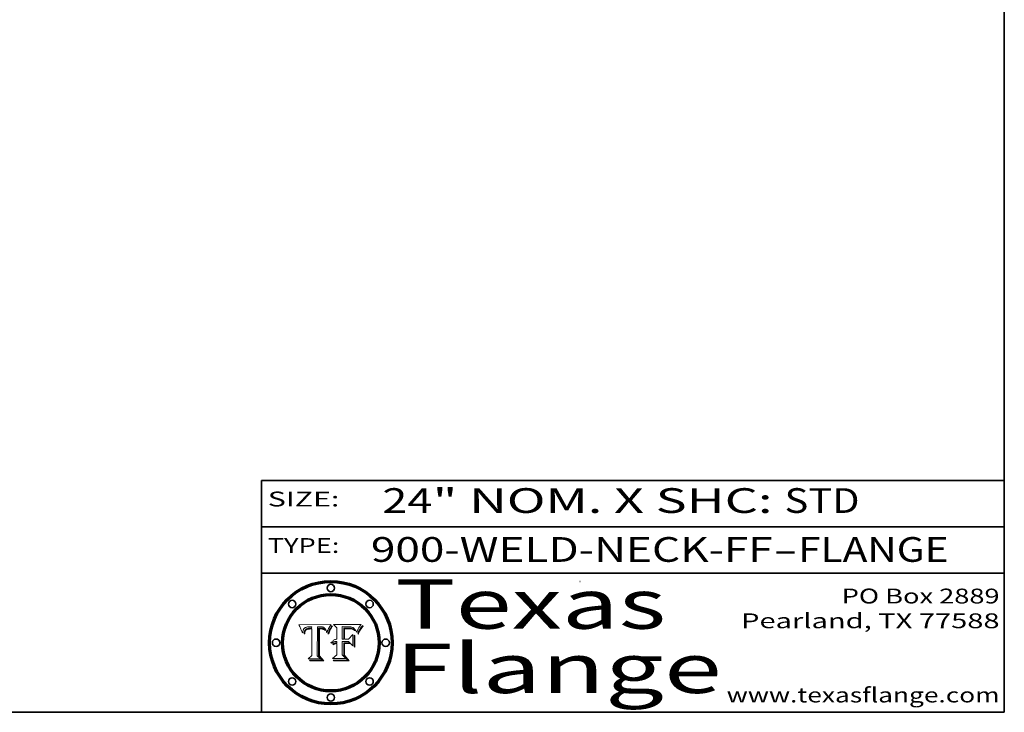
# Model space of a CAD drawing. Extents: x 0 to 10.8, y 0 to 8.2.
# Drawn here: x 6.8 to 10.8, y 0.2 to 3 of the extents above; entities that cross this region are included whole.
import ezdxf
from ezdxf.enums import TextEntityAlignment as Align

# ---------------------------------------------------------------- set-up
doc = ezdxf.new("R2010")
doc.units = 0
doc.header["$MEASUREMENT"] = 0
doc.layers.get('0').update_dxf_attribs({"lineweight": 13})
doc.layers.add('1', color=7, linetype='Continuous', lineweight=13)
doc.styles.get("Standard").update_dxf_attribs({"font": 'isocp.shx'})

# ---------------------------------------------------------------- blocks, each defined once
blk = doc.blocks.new('BLOCK1')
at = {"color": 7, "lineweight": 13, "ltscale": 0.03937}
for s, p, p2 in [('900-WELD-NECK-FF', (8.191513, 0.858248), (9.814373, 0.858248)), ('FLANGE', (9.91742, 0.858248), (10.525041, 0.858248)), ('-', (9.815896, 0.858248), (9.915896, 0.858248))]:
    blk.add_text(s, height=0.1, dxfattribs=at).set_placement(p, p2, align=Align.FIT)
blk = doc.blocks.new('BLOCK2')
at = {"color": 7, "lineweight": 13, "ltscale": 0.03937}
for s, p, p2 in [('24', (8.237881, 1.055967), (8.439406, 1.055967)), ('" NOM. X SHC: ', (8.44093, 1.055967), (9.860741, 1.055967)), ('STD', (9.862265, 1.055967), (10.165313, 1.055967))]:
    blk.add_text(s, height=0.1, dxfattribs=at).set_placement(p, p2, align=Align.FIT)
blk = doc.blocks.new('BLOCK3')
at = {"color": 7, "lineweight": 13, "ltscale": 0.03937}
for s, p, p2 in [('PO Box 2889', (10.093103, 0.689966), (10.730818, 0.689966)), ('Pearland, TX 77588', (9.686702, 0.589966), (10.730818, 0.589966)), ('www.texasflange.com', (9.628644, 0.289966), (10.730818, 0.289966))]:
    blk.add_text(s, height=0.06, dxfattribs=at).set_placement(p, p2, align=Align.FIT)
blk = doc.blocks.new('BLOCK4')
at = {"color": 7, "lineweight": 13, "ltscale": 0.03937}
for s, p, p2 in [('Texas', (8.289209, 0.587871), (9.383692, 0.587871)), ('Flange', (8.289209, 0.327871), (9.608945, 0.327871))]:
    blk.add_text(s, height=0.2, dxfattribs=at).set_placement(p, p2, align=Align.FIT)
blk = doc.blocks.new('BLOCK5')
at = {"color": 7, "lineweight": 5, "ltscale": 0.00324}
blk.add_line((8.029831, 0.605292), (7.900255, 0.604209), dxfattribs=at)
at = {"color": 7, "lineweight": 5, "ltscale": 0.000103}
blk.add_line((7.900255, 0.604209), (7.902151, 0.600546), dxfattribs=at)
at = {"color": 7, "lineweight": 5, "ltscale": 0.0001}
blk.add_line((7.902151, 0.600546), (7.903945, 0.596951), dxfattribs=at)
at = {"color": 7, "lineweight": 5, "ltscale": 9.8e-05}
blk.add_line((7.903945, 0.596951), (7.905638, 0.593424), dxfattribs=at)
at = {"color": 7, "lineweight": 5, "ltscale": 0.0004}
blk.add_line((8.021177, 0.589826), (8.029019, 0.60375), dxfattribs=at)
at = {"color": 7, "lineweight": 5, "ltscale": 4.4e-05}
for p, q in [((8.029019, 0.60375), (8.029831, 0.605292)), ((7.924063, 0.590958), (7.92553, 0.591923)), ((8.006836, 0.587694), (8.007806, 0.586212)), ((8.018235, 0.583734), (8.018954, 0.58536))]:
    blk.add_line(p, q, dxfattribs=at)
at = {"color": 7, "lineweight": 5, "ltscale": 9.5e-05}
for p, q in [((7.905638, 0.593424), (7.907229, 0.589967)), ((7.913659, 0.573722), (7.915938, 0.570681))]:
    blk.add_line(p, q, dxfattribs=at)
at = {"color": 7, "lineweight": 5, "ltscale": 9.3e-05}
blk.add_line((7.907229, 0.589967), (7.908719, 0.58658), dxfattribs=at)
at = {"color": 7, "lineweight": 5, "ltscale": 9e-05}
blk.add_line((7.908719, 0.58658), (7.910106, 0.583262), dxfattribs=at)
at = {"color": 7, "lineweight": 5, "ltscale": 8.7e-05}
blk.add_line((7.910106, 0.583262), (7.911392, 0.580013), dxfattribs=at)
at = {"color": 7, "lineweight": 5, "ltscale": 8.5e-05}
blk.add_line((7.911392, 0.580013), (7.912577, 0.576833), dxfattribs=at)
at = {"color": 7, "lineweight": 5, "ltscale": 8.2e-05}
blk.add_line((7.912577, 0.576833), (7.913659, 0.573722), dxfattribs=at)
at = {"color": 7, "lineweight": 5, "ltscale": 6.6e-05}
blk.add_line((7.915938, 0.570681), (7.916123, 0.573306), dxfattribs=at)
at = {"color": 7, "lineweight": 5, "ltscale": 6.2e-05}
for p, q in [((7.916123, 0.573306), (7.916418, 0.575775)), ((7.921734, 0.569565), (7.921454, 0.567111)), ((8.011871, 0.576531), (8.012525, 0.574142))]:
    blk.add_line(p, q, dxfattribs=at)
at = {"color": 7, "lineweight": 5, "ltscale": 5.9e-05}
for p, q in [((7.916418, 0.575775), (7.916824, 0.578087)), ((8.011163, 0.578771), (8.011871, 0.576531))]:
    blk.add_line(p, q, dxfattribs=at)
at = {"color": 7, "lineweight": 5, "ltscale": 5.5e-05}
for p, q in [((7.916824, 0.578087), (7.917339, 0.580242)), ((7.922543, 0.574013), (7.922096, 0.571866)), ((7.951177, 0.595142), (7.953361, 0.594908)), ((7.988236, 0.595943), (7.990431, 0.595799))]:
    blk.add_line(p, q, dxfattribs=at)
at = {"color": 7, "lineweight": 5, "ltscale": 5.2e-05}
for p, q in [((7.917339, 0.580242), (7.917966, 0.58224)), ((7.923073, 0.576006), (7.922543, 0.574013)), ((7.990431, 0.595799), (7.992506, 0.595562)), ((8.014802, 0.574562), (8.015467, 0.576534))]:
    blk.add_line(p, q, dxfattribs=at)
at = {"color": 7, "lineweight": 5, "ltscale": 5e-05}
for p, q in [((7.917966, 0.58224), (7.918703, 0.584081)), ((7.938912, 0.589269), (7.936934, 0.588921)), ((7.94287, 0.595557), (7.944881, 0.595532)), ((8.008726, 0.584579), (8.009591, 0.582795))]:
    blk.add_line(p, q, dxfattribs=at)
at = {"color": 7, "lineweight": 5, "ltscale": 4.7e-05}
for p, q in [((7.918703, 0.584081), (7.919549, 0.585767)), ((7.936934, 0.588921), (7.935095, 0.588473)), ((7.994457, 0.595229), (7.996287, 0.5948)), ((8.007806, 0.586212), (8.008726, 0.584579)), ((8.01683, 0.580272), (8.017528, 0.582038))]:
    blk.add_line(p, q, dxfattribs=at)
at = {"color": 7, "lineweight": 5, "ltscale": 4.5e-05}
for p, q in [((7.919549, 0.585767), (7.920506, 0.587294)), ((7.92513, 0.573132), (7.925573, 0.574872)), ((7.935095, 0.588473), (7.933397, 0.587925)), ((7.937799, 0.586203), (7.939577, 0.586511)), ((7.996287, 0.5948), (7.997995, 0.594276))]:
    blk.add_line(p, q, dxfattribs=at)
at = {"color": 7, "lineweight": 5, "ltscale": 4.3e-05}
for p, q in [((7.920506, 0.587294), (7.921574, 0.588665)), ((7.92516, 0.581064), (7.924381, 0.579533)), ((7.997995, 0.594276), (7.99958, 0.593658)), ((8.018954, 0.58536), (8.019684, 0.586917))]:
    blk.add_line(p, q, dxfattribs=at)
at = {"color": 7, "lineweight": 5, "ltscale": 7e-05}
blk.add_line((7.921454, 0.567111), (7.924266, 0.567111), dxfattribs=at)
at = {"color": 7, "lineweight": 5, "ltscale": 4.2e-05}
for p, q in [((7.921574, 0.588665), (7.922751, 0.58988)), ((7.922751, 0.58988), (7.924063, 0.590958)), ((7.925573, 0.574872), (7.926092, 0.57648)), ((7.933397, 0.587925), (7.931839, 0.587279)), ((7.936151, 0.585809), (7.937799, 0.586203)), ((8.00581, 0.589025), (8.006836, 0.587694)), ((8.019684, 0.586917), (8.020426, 0.588405))]:
    blk.add_line(p, q, dxfattribs=at)
at = {"color": 7, "lineweight": 5, "ltscale": 5.8e-05}
for p, q in [((7.922096, 0.571866), (7.921734, 0.569565)), ((7.985918, 0.595991), (7.988236, 0.595943))]:
    blk.add_line(p, q, dxfattribs=at)
at = {"color": 7, "lineweight": 5, "ltscale": 4.8e-05}
for p, q in [((7.923684, 0.577847), (7.923073, 0.576006)), ((7.924766, 0.571259), (7.92513, 0.573132)), ((7.927152, 0.592775), (7.92893, 0.593513)), ((7.939577, 0.586511), (7.941484, 0.58673))]:
    blk.add_line(p, q, dxfattribs=at)
at = {"color": 7, "lineweight": 5, "ltscale": 4.6e-05}
for p, q in [((7.924381, 0.579533), (7.923684, 0.577847)), ((7.92553, 0.591923), (7.927152, 0.592775)), ((8.017528, 0.582038), (8.018235, 0.583734))]:
    blk.add_line(p, q, dxfattribs=at)
at = {"color": 7, "lineweight": 5, "ltscale": 5.4e-05}
for p, q in [((7.924266, 0.567111), (7.924478, 0.569252)), ((7.930864, 0.594138), (7.932953, 0.594648)), ((7.943519, 0.58686), (7.945682, 0.586905)), ((7.949034, 0.595323), (7.951177, 0.595142)), ((8.014147, 0.572519), (8.014802, 0.574562))]:
    blk.add_line(p, q, dxfattribs=at)
at = {"color": 7, "lineweight": 5, "ltscale": 5.1e-05}
for p, q in [((7.924478, 0.569252), (7.924766, 0.571259)), ((7.92893, 0.593513), (7.930864, 0.594138)), ((7.941484, 0.58673), (7.943519, 0.58686)), ((7.944881, 0.595532), (7.946936, 0.595454)), ((8.015467, 0.576534), (8.016143, 0.578438))]:
    blk.add_line(p, q, dxfattribs=at)
at = {"color": 7, "lineweight": 5, "ltscale": 4.1e-05}
for p, q in [((7.926023, 0.582444), (7.92516, 0.581064)), ((7.99958, 0.593658), (8.001043, 0.592944))]:
    blk.add_line(p, q, dxfattribs=at)
at = {"color": 7, "lineweight": 5, "ltscale": 3.9e-05}
for p, q in [((7.926968, 0.58367), (7.926023, 0.582444)), ((8.001043, 0.592944), (8.002384, 0.592136))]:
    blk.add_line(p, q, dxfattribs=at)
at = {"color": 7, "lineweight": 5, "ltscale": 7.7e-05}
blk.add_line((7.926092, 0.57648), (7.92736, 0.579297), dxfattribs=at)
at = {"color": 7, "lineweight": 5, "ltscale": 7.4e-05}
blk.add_line((7.929138, 0.585687), (7.926968, 0.58367), dxfattribs=at)
at = {"color": 7, "lineweight": 5, "ltscale": 6.9e-05}
for p, q in [((7.92736, 0.579297), (7.928935, 0.581582)), ((7.930843, 0.583356), (7.93324, 0.584759))]:
    blk.add_line(p, q, dxfattribs=at)
at = {"color": 7, "lineweight": 5, "ltscale": 6.5e-05}
blk.add_line((7.928935, 0.581582), (7.930843, 0.583356), dxfattribs=at)
at = {"color": 7, "lineweight": 5, "ltscale": 3.8e-05}
for p, q in [((7.930418, 0.586532), (7.929138, 0.585687)), ((7.93324, 0.584759), (7.93463, 0.585327)), ((8.002384, 0.592136), (8.003601, 0.591231)), ((8.003601, 0.591231), (8.004733, 0.590204))]:
    blk.add_line(p, q, dxfattribs=at)
at = {"color": 7, "lineweight": 5, "ltscale": 4e-05}
for p, q in [((7.931839, 0.587279), (7.930418, 0.586532)), ((7.93463, 0.585327), (7.936151, 0.585809)), ((8.004733, 0.590204), (8.00581, 0.589025)), ((8.020426, 0.588405), (8.021177, 0.589826))]:
    blk.add_line(p, q, dxfattribs=at)
at = {"color": 7, "lineweight": 5, "ltscale": 5.7e-05}
for p, q in [((7.932953, 0.594648), (7.9352, 0.595046)), ((7.943286, 0.589667), (7.941029, 0.589518)), ((8.012525, 0.574142), (8.014147, 0.572519))]:
    blk.add_line(p, q, dxfattribs=at)
at = {"color": 7, "lineweight": 5, "ltscale": 6e-05}
for p, q in [((7.9352, 0.595046), (7.9376, 0.595331)), ((7.945682, 0.589716), (7.943286, 0.589667))]:
    blk.add_line(p, q, dxfattribs=at)
at = {"color": 7, "lineweight": 5, "ltscale": 6.4e-05}
blk.add_line((7.9376, 0.595331), (7.940158, 0.5955), dxfattribs=at)
at = {"color": 7, "lineweight": 5, "ltscale": 5.3e-05}
for p, q in [((7.941029, 0.589518), (7.938912, 0.589269)), ((7.946936, 0.595454), (7.949034, 0.595323)), ((8.009591, 0.582795), (8.010404, 0.580859))]:
    blk.add_line(p, q, dxfattribs=at)
at = {"color": 7, "lineweight": 5, "ltscale": 6.8e-05}
blk.add_line((7.940158, 0.5955), (7.94287, 0.595557), dxfattribs=at)
at = {"color": 7, "lineweight": 5, "ltscale": 0.000162}
blk.add_line((7.952171, 0.589608), (7.945682, 0.589716), dxfattribs=at)
at = {"color": 7, "lineweight": 5, "ltscale": 0.000192}
blk.add_line((7.945682, 0.586905), (7.953361, 0.586796), dxfattribs=at)
at = {"color": 7, "lineweight": 5, "ltscale": 0.000136}
blk.add_line((7.953361, 0.594908), (7.952171, 0.589608), dxfattribs=at)
at = {"color": 7, "lineweight": 5, "ltscale": 0.00269}
blk.add_line((7.953361, 0.586796), (7.953361, 0.479178), dxfattribs=at)
at = {"color": 7, "lineweight": 5, "ltscale": 0.002931}
blk.add_line((7.974885, 0.478313), (7.976183, 0.595557), dxfattribs=at)
at = {"color": 7, "lineweight": 5, "ltscale": 4.9e-05}
for p, q in [((7.976183, 0.595557), (7.97813, 0.595713)), ((7.97813, 0.595713), (7.980077, 0.595835)), ((7.980077, 0.595835), (7.982024, 0.59592)), ((7.982024, 0.59592), (7.983971, 0.595973)), ((7.983971, 0.595973), (7.985918, 0.595991)), ((7.992506, 0.595562), (7.994457, 0.595229)), ((8.016143, 0.578438), (8.01683, 0.580272))]:
    blk.add_line(p, q, dxfattribs=at)
at = {"color": 7, "lineweight": 5, "ltscale": 5.6e-05}
blk.add_line((8.010404, 0.580859), (8.011163, 0.578771), dxfattribs=at)
at = {"color": 7, "lineweight": 5, "ltscale": 0.000493}
blk.add_line((7.953361, 0.479178), (7.93822, 0.466523), dxfattribs=at)
at = {"color": 7, "lineweight": 5, "ltscale": 0.000434}
blk.add_line((7.987647, 0.466523), (7.974885, 0.478313), dxfattribs=at)
at = {"color": 7, "lineweight": 5, "ltscale": 0.001236}
blk.add_line((7.93822, 0.466523), (7.987647, 0.466523), dxfattribs=at)
blk = doc.blocks.new('BLOCK6')
at = {"color": 7, "lineweight": 5, "ltscale": 0.000505}
blk.add_line((8.03978, 0.605292), (8.054382, 0.591339), dxfattribs=at)
at = {"color": 7, "lineweight": 5, "ltscale": 0.002807}
blk.add_line((8.152051, 0.605292), (8.03978, 0.605292), dxfattribs=at)
at = {"color": 7, "lineweight": 5, "ltscale": 4.1e-05}
for p, q in [((8.145386, 0.596012), (8.146304, 0.597369)), ((8.042372, 0.524592), (8.04373, 0.525533)), ((8.04373, 0.525533), (8.045129, 0.526349)), ((8.051138, 0.536826), (8.052773, 0.536748)), ((8.052737, 0.528543), (8.054382, 0.528606))]:
    blk.add_line(p, q, dxfattribs=at)
at = {"color": 7, "lineweight": 5, "ltscale": 4.4e-05}
for p, q in [((8.146304, 0.597369), (8.1473, 0.598802)), ((8.03978, 0.522333), (8.041057, 0.523526))]:
    blk.add_line(p, q, dxfattribs=at)
at = {"color": 7, "lineweight": 5, "ltscale": 4.6e-05}
for p, q in [((8.1473, 0.598802), (8.148372, 0.600311)), ((8.117024, 0.593438), (8.118707, 0.592701)), ((8.121594, 0.59091), (8.122994, 0.589734)), ((8.138474, 0.583019), (8.13922, 0.584714)), ((8.039021, 0.52592), (8.037725, 0.524604)), ((8.048522, 0.530904), (8.046733, 0.53042))]:
    blk.add_line(p, q, dxfattribs=at)
at = {"color": 7, "lineweight": 5, "ltscale": 4.9e-05}
for p, q in [((8.148372, 0.600311), (8.149522, 0.601895)), ((8.094938, 0.587964), (8.09689, 0.587987)), ((8.122994, 0.589734), (8.124398, 0.58835)), ((8.137697, 0.581201), (8.138474, 0.583019)), ((8.038381, 0.532799), (8.04004, 0.533868)), ((8.047222, 0.536498), (8.049152, 0.536744)), ((8.052347, 0.531458), (8.050394, 0.531249))]:
    blk.add_line(p, q, dxfattribs=at)
at = {"color": 7, "lineweight": 5, "ltscale": 5.2e-05}
for p, q in [((8.149522, 0.601895), (8.150747, 0.603555)), ((8.035222, 0.530168), (8.036774, 0.531566))]:
    blk.add_line(p, q, dxfattribs=at)
at = {"color": 7, "lineweight": 5, "ltscale": 5.4e-05}
for p, q in [((8.150747, 0.603555), (8.152051, 0.605292)), ((8.113085, 0.594648), (8.11515, 0.594086)), ((8.033725, 0.528606), (8.035222, 0.530168))]:
    blk.add_line(p, q, dxfattribs=at)
at = {"color": 7, "lineweight": 5, "ltscale": 0.001141}
blk.add_line((8.054382, 0.591339), (8.054382, 0.545696), dxfattribs=at)
at = {"color": 7, "lineweight": 5, "ltscale": 0.001265}
blk.add_line((8.076014, 0.545696), (8.076014, 0.596315), dxfattribs=at)
at = {"color": 7, "lineweight": 5, "ltscale": 0.0001}
blk.add_line((8.076014, 0.596315), (8.080016, 0.596207), dxfattribs=at)
at = {"color": 7, "lineweight": 5, "ltscale": 0.000262}
blk.add_line((8.080016, 0.596207), (8.090507, 0.596099), dxfattribs=at)
at = {"color": 7, "lineweight": 5, "ltscale": 7.8e-05}
for p, q in [((8.085749, 0.590474), (8.082612, 0.590366)), ((8.117954, 0.587933), (8.115029, 0.588965))]:
    blk.add_line(p, q, dxfattribs=at)
at = {"color": 7, "lineweight": 5, "ltscale": 0.001117}
blk.add_line((8.082612, 0.590366), (8.082612, 0.545696), dxfattribs=at)
at = {"color": 7, "lineweight": 5, "ltscale": 6.7e-05}
for p, q in [((8.085316, 0.587445), (8.087994, 0.58764)), ((8.120915, 0.584246), (8.123219, 0.582873)), ((8.036938, 0.537626), (8.03538, 0.535451)), ((8.043013, 0.542615), (8.040755, 0.541208))]:
    blk.add_line(p, q, dxfattribs=at)
at = {"color": 7, "lineweight": 5, "ltscale": 0.001044}
blk.add_line((8.085316, 0.545696), (8.085316, 0.587445), dxfattribs=at)
at = {"color": 7, "lineweight": 5, "ltscale": 6.8e-05}
for p, q in [((8.088465, 0.590591), (8.085749, 0.590474)), ((8.122807, 0.58518), (8.120546, 0.586671))]:
    blk.add_line(p, q, dxfattribs=at)
at = {"color": 7, "lineweight": 5, "ltscale": 6.3e-05}
for p, q in [((8.087994, 0.58764), (8.090491, 0.587792)), ((8.09689, 0.587987), (8.099417, 0.587969)), ((8.126338, 0.581511), (8.124737, 0.583461)), ((8.127607, 0.579333), (8.126338, 0.581511))]:
    blk.add_line(p, q, dxfattribs=at)
at = {"color": 7, "lineweight": 5, "ltscale": 7e-05}
for p, q in [((8.091251, 0.590682), (8.088465, 0.590591)), ((8.130044, 0.580736), (8.131463, 0.578313))]:
    blk.add_line(p, q, dxfattribs=at)
at = {"color": 7, "lineweight": 5, "ltscale": 5.8e-05}
for p, q in [((8.090491, 0.587792), (8.092805, 0.5879)), ((8.110827, 0.595125), (8.113085, 0.594648)), ((8.134311, 0.572844), (8.135177, 0.575007))]:
    blk.add_line(p, q, dxfattribs=at)
at = {"color": 7, "lineweight": 5, "ltscale": 0.000154}
blk.add_line((8.090507, 0.596099), (8.096672, 0.596207), dxfattribs=at)
at = {"color": 7, "lineweight": 5, "ltscale": 7.1e-05}
for p, q in [((8.094107, 0.590747), (8.091251, 0.590682)), ((8.102909, 0.596033), (8.10574, 0.595817)), ((8.113329, 0.586844), (8.116087, 0.586202)), ((8.140617, 0.587735), (8.14189, 0.590261))]:
    blk.add_line(p, q, dxfattribs=at)
at = {"color": 7, "lineweight": 5, "ltscale": 5.3e-05}
for p, q in [((8.092805, 0.5879), (8.094938, 0.587964)), ((8.104068, 0.587826), (8.106191, 0.5877)), ((8.124398, 0.58835), (8.125804, 0.586758)), ((8.136889, 0.57926), (8.137697, 0.581201))]:
    blk.add_line(p, q, dxfattribs=at)
at = {"color": 7, "lineweight": 5, "ltscale": 7.3e-05}
blk.add_line((8.097032, 0.590786), (8.094107, 0.590747), dxfattribs=at)
at = {"color": 7, "lineweight": 5, "ltscale": 8e-05}
for p, q in [((8.096672, 0.596207), (8.099887, 0.596163)), ((8.054382, 0.545696), (8.051189, 0.545309))]:
    blk.add_line(p, q, dxfattribs=at)
at = {"color": 7, "lineweight": 5, "ltscale": 7.5e-05}
for p, q in [((8.100026, 0.590798), (8.097032, 0.590786)), ((8.131463, 0.578313), (8.132887, 0.575682))]:
    blk.add_line(p, q, dxfattribs=at)
at = {"color": 7, "lineweight": 5, "ltscale": 6e-05}
blk.add_line((8.099417, 0.587969), (8.101811, 0.587915), dxfattribs=at)
at = {"color": 7, "lineweight": 5, "ltscale": 7.6e-05}
for p, q in [((8.099887, 0.596163), (8.102909, 0.596033)), ((8.051189, 0.545309), (8.048231, 0.544665))]:
    blk.add_line(p, q, dxfattribs=at)
at = {"color": 7, "lineweight": 5, "ltscale": 0.000106}
blk.add_line((8.104273, 0.590684), (8.100026, 0.590798), dxfattribs=at)
at = {"color": 7, "lineweight": 5, "ltscale": 0.000629}
blk.add_line((8.118953, 0.563975), (8.101647, 0.545696), dxfattribs=at)
at = {"color": 7, "lineweight": 5, "ltscale": 5.6e-05}
for p, q in [((8.101811, 0.587915), (8.104068, 0.587826)), ((8.136049, 0.577196), (8.136889, 0.57926))]:
    blk.add_line(p, q, dxfattribs=at)
at = {"color": 7, "lineweight": 5, "ltscale": 9.8e-05}
blk.add_line((8.108189, 0.59034), (8.104273, 0.590684), dxfattribs=at)
at = {"color": 7, "lineweight": 5, "ltscale": 6.6e-05}
for p, q in [((8.10574, 0.595817), (8.108379, 0.595514)), ((8.118538, 0.585356), (8.120915, 0.584246)), ((8.128628, 0.582951), (8.130044, 0.580736)), ((8.03873, 0.539544), (8.036938, 0.537626)), ((8.040755, 0.541208), (8.03873, 0.539544))]:
    blk.add_line(p, q, dxfattribs=at)
at = {"color": 7, "lineweight": 5, "ltscale": 5e-05}
for p, q in [((8.106191, 0.5877), (8.108179, 0.58754)), ((8.11515, 0.594086), (8.117024, 0.593438)), ((8.049152, 0.536744), (8.051138, 0.536826))]:
    blk.add_line(p, q, dxfattribs=at)
at = {"color": 7, "lineweight": 5, "ltscale": 4.7e-05}
for p, q in [((8.108179, 0.58754), (8.110031, 0.587343)), ((8.032967, 0.530337), (8.033725, 0.528606))]:
    blk.add_line(p, q, dxfattribs=at)
at = {"color": 7, "lineweight": 5, "ltscale": 9.1e-05}
blk.add_line((8.111775, 0.589767), (8.108189, 0.59034), dxfattribs=at)
at = {"color": 7, "lineweight": 5, "ltscale": 6.2e-05}
blk.add_line((8.108379, 0.595514), (8.110827, 0.595125), dxfattribs=at)
at = {"color": 7, "lineweight": 5, "ltscale": 4.3e-05}
for p, q in [((8.110031, 0.587343), (8.111747, 0.587112)), ((8.118707, 0.592701), (8.120198, 0.591881)), ((8.120198, 0.591881), (8.121594, 0.59091)), ((8.13922, 0.584714), (8.139935, 0.586286))]:
    blk.add_line(p, q, dxfattribs=at)
at = {"color": 7, "lineweight": 5, "ltscale": 4e-05}
for p, q in [((8.111747, 0.587112), (8.113329, 0.586844)), ((8.139935, 0.586286), (8.140617, 0.587735)), ((8.045129, 0.526349), (8.046567, 0.527039)), ((8.046567, 0.527039), (8.048048, 0.527603)), ((8.048048, 0.527603), (8.049571, 0.528042)), ((8.049571, 0.528042), (8.051134, 0.528356)), ((8.051134, 0.528356), (8.052737, 0.528543)), ((8.052773, 0.536748), (8.054382, 0.53661))]:
    blk.add_line(p, q, dxfattribs=at)
at = {"color": 7, "lineweight": 5, "ltscale": 8.4e-05}
blk.add_line((8.115029, 0.588965), (8.111775, 0.589767), dxfattribs=at)
at = {"color": 7, "lineweight": 5, "ltscale": 6.5e-05}
for p, q in [((8.116087, 0.586202), (8.118538, 0.585356)), ((8.124737, 0.583461), (8.122807, 0.58518))]:
    blk.add_line(p, q, dxfattribs=at)
at = {"color": 7, "lineweight": 5, "ltscale": 7.2e-05}
for p, q in [((8.120546, 0.586671), (8.117954, 0.587933)), ((8.125449, 0.581235), (8.127607, 0.579333)), ((8.034058, 0.533022), (8.032967, 0.530337)), ((8.048231, 0.544665), (8.045504, 0.543768))]:
    blk.add_line(p, q, dxfattribs=at)
at = {"color": 7, "lineweight": 5, "ltscale": 0.001133}
blk.add_line((8.118953, 0.518655), (8.118953, 0.563975), dxfattribs=at)
at = {"color": 7, "lineweight": 5, "ltscale": 6.9e-05}
for p, q in [((8.123219, 0.582873), (8.125449, 0.581235)), ((8.143089, 0.592394), (8.144543, 0.594729)), ((8.03538, 0.535451), (8.034058, 0.533022)), ((8.045504, 0.543768), (8.043013, 0.542615))]:
    blk.add_line(p, q, dxfattribs=at)
at = {"color": 7, "lineweight": 5, "ltscale": 5.7e-05}
blk.add_line((8.125804, 0.586758), (8.127215, 0.584958), dxfattribs=at)
at = {"color": 7, "lineweight": 5, "ltscale": 6.1e-05}
for p, q in [((8.127215, 0.584958), (8.128628, 0.582951)), ((8.14189, 0.590261), (8.143089, 0.592394))]:
    blk.add_line(p, q, dxfattribs=at)
at = {"color": 7, "lineweight": 5, "ltscale": 7.9e-05}
blk.add_line((8.132887, 0.575682), (8.134311, 0.572844), dxfattribs=at)
at = {"color": 7, "lineweight": 5, "ltscale": 5.9e-05}
blk.add_line((8.135177, 0.575007), (8.136049, 0.577196), dxfattribs=at)
at = {"color": 7, "lineweight": 5, "ltscale": 3.8e-05}
blk.add_line((8.144543, 0.594729), (8.145386, 0.596012), dxfattribs=at)
at = {"color": 7, "lineweight": 5, "ltscale": 5.1e-05}
for p, q in [((8.036774, 0.531566), (8.038381, 0.532799)), ((8.054382, 0.531527), (8.052347, 0.531458))]:
    blk.add_line(p, q, dxfattribs=at)
at = {"color": 7, "lineweight": 5, "ltscale": 7.7e-05}
blk.add_line((8.037725, 0.524604), (8.03978, 0.522333), dxfattribs=at)
at = {"color": 7, "lineweight": 5, "ltscale": 4.5e-05}
for p, q in [((8.0404, 0.527097), (8.039021, 0.52592)), ((8.041859, 0.528135), (8.0404, 0.527097)), ((8.043403, 0.529035), (8.041859, 0.528135)), ((8.045027, 0.529796), (8.043403, 0.529035)), ((8.046733, 0.53042), (8.045027, 0.529796))]:
    blk.add_line(p, q, dxfattribs=at)
at = {"color": 7, "lineweight": 5, "ltscale": 4.8e-05}
for p, q in [((8.04004, 0.533868), (8.041754, 0.534771)), ((8.041754, 0.534771), (8.043522, 0.535512)), ((8.043522, 0.535512), (8.045345, 0.536087)), ((8.045345, 0.536087), (8.047222, 0.536498)), ((8.050394, 0.531249), (8.048522, 0.530904))]:
    blk.add_line(p, q, dxfattribs=at)
at = {"color": 7, "lineweight": 5, "ltscale": 4.2e-05}
blk.add_line((8.041057, 0.523526), (8.042372, 0.524592), dxfattribs=at)
at = {"color": 7, "lineweight": 5, "ltscale": 0.000127}
blk.add_line((8.054382, 0.53661), (8.054382, 0.531527), dxfattribs=at)
at = {"color": 7, "lineweight": 5, "ltscale": 0.001163}
blk.add_line((8.054382, 0.528606), (8.054382, 0.482097), dxfattribs=at)
at = {"color": 7, "lineweight": 5, "ltscale": 0.000165}
blk.add_line((8.082612, 0.545696), (8.076014, 0.545696), dxfattribs=at)
at = {"color": 7, "lineweight": 5, "ltscale": 0.001363}
blk.add_line((8.076014, 0.482097), (8.076014, 0.53661), dxfattribs=at)
at = {"color": 7, "lineweight": 5, "ltscale": 0.000619}
blk.add_line((8.076014, 0.53661), (8.100782, 0.53661), dxfattribs=at)
at = {"color": 7, "lineweight": 5, "ltscale": 0.000408}
blk.add_line((8.101647, 0.545696), (8.085316, 0.545696), dxfattribs=at)
at = {"color": 7, "lineweight": 5, "ltscale": 0.000639}
blk.add_line((8.100782, 0.53661), (8.118953, 0.518655), dxfattribs=at)
at = {"color": 7, "lineweight": 5, "ltscale": 0.000564}
blk.add_line((8.054382, 0.482097), (8.036753, 0.468038), dxfattribs=at)
at = {"color": 7, "lineweight": 5, "ltscale": 0.000493}
blk.add_line((8.089859, 0.468038), (8.076014, 0.482097), dxfattribs=at)
at = {"color": 7, "lineweight": 5, "ltscale": 0.001328}
blk.add_line((8.036753, 0.468038), (8.089859, 0.468038), dxfattribs=at)

msp = doc.modelspace()

# ---------------------------------------------------------------- linework, layer by layer
at = {"color": 7, "lineweight": 13, "ltscale": 0.03937}
for points in [[(8.029831, 0.605292), (8.029019, 0.60375), (8.021177, 0.589826), (8.020426, 0.588405), (8.019684, 0.586917), (8.018954, 0.58536), (8.018235, 0.583734), (8.017528, 0.582038), (8.01683, 0.580272), (8.016143, 0.578438), (8.015467, 0.576534), (8.014802, 0.574562), (8.014147, 0.572519), (8.012525, 0.574142), (8.011871, 0.576531), (8.011163, 0.578771), (8.010404, 0.580859), (8.009591, 0.582795), (8.008726, 0.584579), (8.007806, 0.586212), (8.006836, 0.587694), (8.00581, 0.589025), (8.004733, 0.590204), (8.003601, 0.591231), (8.002384, 0.592136), (8.001043, 0.592944), (7.99958, 0.593658), (7.997995, 0.594276), (7.996287, 0.5948), (7.994457, 0.595229), (7.992506, 0.595562), (7.990431, 0.595799), (7.988236, 0.595943), (7.985918, 0.595991), (7.983971, 0.595973), (7.982024, 0.59592), (7.980077, 0.595835), (7.97813, 0.595713), (7.976183, 0.595557), (7.974885, 0.478313), (7.987647, 0.466523), (7.93822, 0.466523), (7.953361, 0.479178), (7.953361, 0.586796), (7.945682, 0.586905), (7.943519, 0.58686), (7.941484, 0.58673), (7.939577, 0.586511), (7.937799, 0.586203), (7.936151, 0.585809), (7.93463, 0.585327), (7.93324, 0.584759), (7.930843, 0.583356), (7.928935, 0.581582), (7.92736, 0.579297), (7.926092, 0.57648), (7.925573, 0.574872), (7.92513, 0.573132), (7.924766, 0.571259), (7.924478, 0.569252), (7.924266, 0.567111), (7.921454, 0.567111), (7.921734, 0.569565), (7.922096, 0.571866), (7.922543, 0.574013), (7.923073, 0.576006), (7.923684, 0.577847), (7.924381, 0.579533), (7.92516, 0.581064), (7.926023, 0.582444), (7.926968, 0.58367), (7.929138, 0.585687), (7.930418, 0.586532), (7.931839, 0.587279), (7.933397, 0.587925), (7.935095, 0.588473), (7.936934, 0.588921), (7.938912, 0.589269), (7.941029, 0.589518), (7.943286, 0.589667), (7.945682, 0.589716), (7.952171, 0.589608), (7.953361, 0.594908), (7.951177, 0.595142), (7.949034, 0.595323), (7.946936, 0.595454), (7.944881, 0.595532), (7.94287, 0.595557), (7.940158, 0.5955), (7.9376, 0.595331), (7.9352, 0.595046), (7.932953, 0.594648), (7.930864, 0.594138), (7.92893, 0.593513), (7.927152, 0.592775), (7.92553, 0.591923), (7.924063, 0.590958), (7.922751, 0.58988), (7.921574, 0.588665), (7.920506, 0.587294), (7.919549, 0.585767), (7.918703, 0.584081), (7.917966, 0.58224), (7.917339, 0.580242), (7.916824, 0.578087), (7.916418, 0.575775), (7.916123, 0.573306), (7.915938, 0.570681), (7.913659, 0.573722), (7.912577, 0.576833), (7.911392, 0.580013), (7.910106, 0.583262), (7.908719, 0.58658), (7.907229, 0.589967), (7.905638, 0.593424), (7.903945, 0.596951), (7.902151, 0.600546), (7.900255, 0.604209)], [(8.036644, 0.598478), (8.035144, 0.596448), (8.033629, 0.594168), (8.032099, 0.591638), (8.030552, 0.588855), (8.028992, 0.585822), (8.027416, 0.582539), (8.025824, 0.579005), (8.024219, 0.575219), (8.022597, 0.571182), (8.020961, 0.566895), (8.018149, 0.567869), (8.020069, 0.573183), (8.021652, 0.577253), (8.023227, 0.581049), (8.024791, 0.584573), (8.026342, 0.587825), (8.027884, 0.590802), (8.029413, 0.593508), (8.030933, 0.595943), (8.032442, 0.598104), (8.03394, 0.599991)], [(8.03978, 0.605292), (8.152051, 0.605292), (8.150747, 0.603555), (8.149522, 0.601895), (8.148372, 0.600311), (8.1473, 0.598802), (8.146304, 0.597369), (8.145386, 0.596012), (8.144543, 0.594729), (8.143089, 0.592394), (8.14189, 0.590261), (8.140617, 0.587735), (8.139935, 0.586286), (8.13922, 0.584714), (8.138474, 0.583019), (8.137697, 0.581201), (8.136889, 0.57926), (8.136049, 0.577196), (8.135177, 0.575007), (8.134311, 0.572844), (8.132887, 0.575682), (8.131463, 0.578313), (8.130044, 0.580736), (8.128628, 0.582951), (8.127215, 0.584958), (8.125804, 0.586758), (8.124398, 0.58835), (8.122994, 0.589734), (8.121594, 0.59091), (8.120198, 0.591881), (8.118707, 0.592701), (8.117024, 0.593438), (8.11515, 0.594086), (8.113085, 0.594648), (8.110827, 0.595125), (8.108379, 0.595514), (8.10574, 0.595817), (8.102909, 0.596033), (8.099887, 0.596163), (8.096672, 0.596207), (8.090507, 0.596099), (8.080016, 0.596207), (8.076014, 0.596315), (8.076014, 0.545696), (8.082612, 0.545696), (8.082612, 0.590366), (8.085749, 0.590474), (8.088465, 0.590591), (8.091251, 0.590682), (8.094107, 0.590747), (8.097032, 0.590786), (8.100026, 0.590798), (8.104273, 0.590684), (8.108189, 0.59034), (8.111775, 0.589767), (8.115029, 0.588965), (8.117954, 0.587933), (8.120546, 0.586671), (8.122807, 0.58518), (8.124737, 0.583461), (8.126338, 0.581511), (8.127607, 0.579333), (8.125449, 0.581235), (8.123219, 0.582873), (8.120915, 0.584246), (8.118538, 0.585356), (8.116087, 0.586202), (8.113329, 0.586844), (8.111747, 0.587112), (8.110031, 0.587343), (8.108179, 0.58754), (8.106191, 0.5877), (8.104068, 0.587826), (8.101811, 0.587915), (8.099417, 0.587969), (8.09689, 0.587987), (8.094938, 0.587964), (8.092805, 0.5879), (8.090491, 0.587792), (8.087994, 0.58764), (8.085316, 0.587445), (8.085316, 0.545696), (8.101647, 0.545696), (8.118953, 0.563975), (8.118953, 0.518655), (8.100782, 0.53661), (8.076014, 0.53661), (8.076014, 0.482097), (8.089859, 0.468038), (8.036753, 0.468038), (8.054382, 0.482097), (8.054382, 0.528606), (8.052737, 0.528543), (8.051134, 0.528356), (8.049571, 0.528042), (8.048048, 0.527603), (8.046567, 0.527039), (8.045129, 0.526349), (8.04373, 0.525533), (8.042372, 0.524592), (8.041057, 0.523526), (8.03978, 0.522333), (8.037725, 0.524604), (8.039021, 0.52592), (8.0404, 0.527097), (8.041859, 0.528135), (8.043403, 0.529035), (8.045027, 0.529796), (8.046733, 0.53042), (8.048522, 0.530904), (8.050394, 0.531249), (8.052347, 0.531458), (8.054382, 0.531527), (8.054382, 0.53661), (8.052773, 0.536748), (8.051138, 0.536826), (8.049152, 0.536744), (8.047222, 0.536498), (8.045345, 0.536087), (8.043522, 0.535512), (8.041754, 0.534771), (8.04004, 0.533868), (8.038381, 0.532799), (8.036774, 0.531566), (8.035222, 0.530168), (8.033725, 0.528606), (8.032967, 0.530337), (8.034058, 0.533022), (8.03538, 0.535451), (8.036938, 0.537626), (8.03873, 0.539544), (8.040755, 0.541208), (8.043013, 0.542615), (8.045504, 0.543768), (8.048231, 0.544665), (8.051189, 0.545309), (8.054382, 0.545696), (8.054382, 0.591339)], [(8.160271, 0.598694), (8.157292, 0.595112), (8.154542, 0.59159), (8.152022, 0.588129), (8.149732, 0.584729), (8.147671, 0.581388), (8.145838, 0.578109), (8.144234, 0.57489), (8.142862, 0.571733), (8.141717, 0.568634), (8.140802, 0.565596), (8.138531, 0.567111), (8.139469, 0.570503), (8.140637, 0.573882), (8.142038, 0.577251), (8.14367, 0.58061), (8.145533, 0.583958), (8.147629, 0.587294), (8.149955, 0.590619), (8.152513, 0.593936), (8.155303, 0.597239), (8.158324, 0.600533)], [(8.007766, 0.581604), (8.006072, 0.582632), (8.004322, 0.583551), (8.002516, 0.584363), (8.000652, 0.585066), (7.998734, 0.58566), (7.996758, 0.586148), (7.994728, 0.586526), (7.992641, 0.586796), (7.990496, 0.586959), (7.988297, 0.587013), (7.986785, 0.586983), (7.985234, 0.586896), (7.983644, 0.586751), (7.983538, 0.477987), (8.000735, 0.457653), (7.945466, 0.457653), (7.942978, 0.460574), (7.994786, 0.460574), (7.980293, 0.477123), (7.980293, 0.589826), (7.986134, 0.589934), (7.988171, 0.589916), (7.990086, 0.589866), (7.991879, 0.589782), (7.993549, 0.589665), (7.995098, 0.589514), (7.997828, 0.589112), (8.000069, 0.588575), (8.001862, 0.587888), (8.003455, 0.586953), (8.004886, 0.585755), (8.006157, 0.584294), (8.007269, 0.582567)], [(8.126849, 0.560189), (8.126849, 0.513464), (8.124036, 0.515087), (8.124036, 0.561812)], [(8.107488, 0.527525), (8.085316, 0.527525), (8.085316, 0.481233), (8.104352, 0.457653), (8.041727, 0.457653), (8.039024, 0.460574), (8.098295, 0.460574), (8.082612, 0.479934), (8.082612, 0.530445), (8.104352, 0.530445)]]:
    msp.add_lwpolyline(points, close=True, dxfattribs=at)
at = {"color": 7, "lineweight": 70, "ltscale": 0.03937}
for radius in [0.2475, 0.195]:
    msp.add_circle((8.029755, 0.53125), radius, dxfattribs=at)
at = {"color": 7, "lineweight": 35, "ltscale": 0.03937}
for centre in [(8.029755, 0.7525), (7.873308, 0.687697), (8.186202, 0.687697), (7.808505, 0.53125), (8.251005, 0.53125), (7.873308, 0.374803), (8.186202, 0.374803), (8.029755, 0.31)]:
    msp.add_circle(centre, 0.015, dxfattribs=at)
at = {"color": 7, "lineweight": 5, "ltscale": 0.03937}
msp.add_point((8.029755, 0.53125), dxfattribs=at)
at = {"layer": '1', "color": 7, "lineweight": 35, "ltscale": 0.03937}
for p, q in [((10.75, 8.25), (10.75, 0.25)), ((7.75, 1.1875), (10.75, 1.1875)), ((7.75, 1.1875), (7.75, 0.25)), ((7.75, 1), (10.75, 1)), ((7.75, 0.8125), (10.75, 0.8125)), ((0.25, 0.25), (10.75, 0.25))]:
    msp.add_line(p, q, dxfattribs=at)
at = {"layer": '1', "color": 7, "lineweight": 35, "ltscale": 3.2e-05}
msp.add_line((9.035676, 0.778761), (9.036922, 0.778449), dxfattribs=at)

# ---------------------------------------------------------------- block references
at = {"lineweight": 0}
for name in ['BLOCK2', 'BLOCK1', 'BLOCK4', 'BLOCK3', 'BLOCK5', 'BLOCK6']:
    msp.add_blockref(name, (0, 0), dxfattribs=at)

# ---------------------------------------------------------------- texts
at = {"color": 7, "lineweight": 13, "ltscale": 0.03937}
for s, p, p2 in [('SIZE:', (7.774762, 1.08216), (8.064134, 1.08216)), ('TYPE:', (7.774762, 0.894218), (8.064134, 0.894218))]:
    msp.add_text(s, height=0.06, dxfattribs=at).set_placement(p, p2, align=Align.FIT)

doc.saveas('drawing.dxf')
